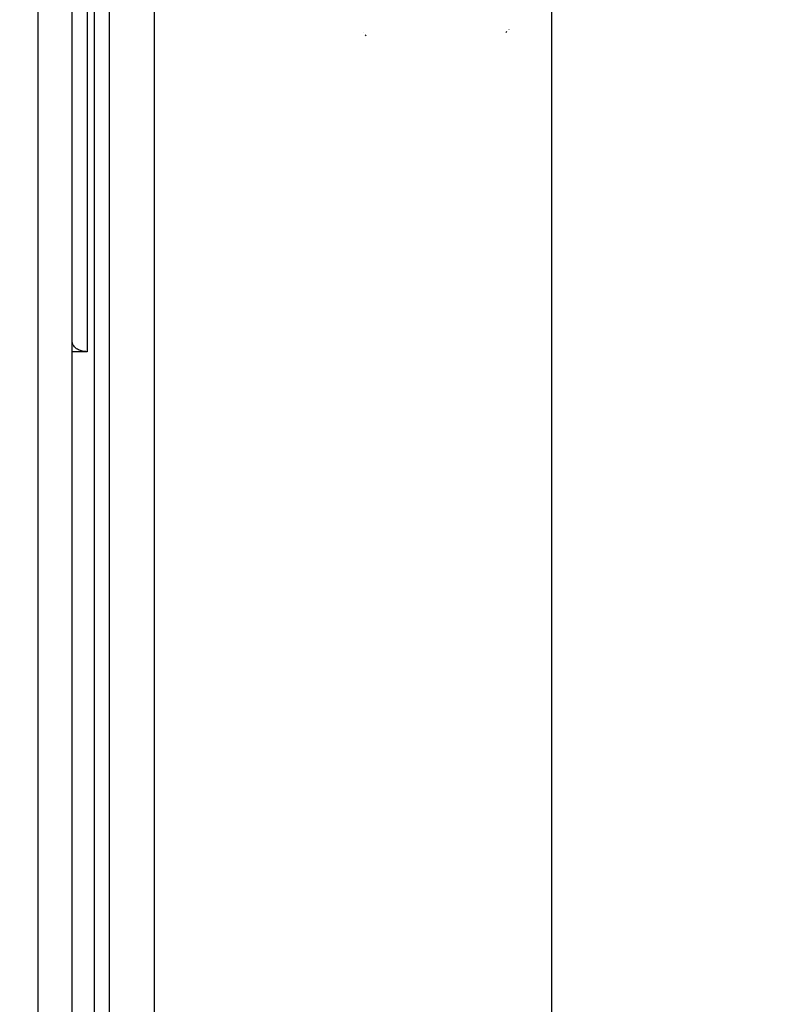
# Paper-space layout 'Sheet10' of a CAD drawing. Units: inches. Extents: x 0.4 to 16.6, y 0.2 to 22.
# Drawn here: x 14.4 to 14.6, y 14.7 to 15.1 of the extents above; entities that cross this region are included whole.
import ezdxf

# ---------------------------------------------------------------- set-up
doc = ezdxf.new("R2010")
doc.units = ezdxf.units.IN
doc.header["$MEASUREMENT"] = 0

psp = doc.layouts.new('Sheet10')

# ---------------------------------------------------------------- hatches: boundary and pattern name
at = {"linetype": 'Continuous', "lineweight": 18}
h = psp.add_hatch(dxfattribs=at)
h.set_pattern_fill('ANSI37', style=0)
edge = h.paths.add_edge_path(flags=0)
edge.add_line((14.7718, 15.42252), (14.71921, 15.42527))
edge.add_arc((14.71973, 15.4351), 0.00984, 180, 267, ccw=False)
edge.add_line((14.70988, 15.4351), (14.70988, 15.4966))
edge.add_arc((14.70742, 15.4966), 0.00246, 0, 87)
edge.add_line((14.70755, 15.49906), (14.69758, 15.49958))
edge.add_line((14.69758, 15.49958), (14.68761, 15.49906))
edge.add_arc((14.68774, 15.4966), 0.00246, 93, 180)
edge.add_line((14.68528, 15.4966), (14.68528, 15.48482))
edge.add_line((14.68528, 15.48482), (14.69758, 15.48417))
edge.add_line((14.69758, 15.48417), (14.69758, 15.44117))
edge.add_line((14.69758, 15.44117), (14.68528, 15.44053))
edge.add_line((14.68528, 15.44053), (14.68528, 15.4298))
edge.add_line((14.68528, 15.4298), (14.69758, 15.42915))
edge.add_line((14.69758, 15.42915), (14.69758, 15.404))
edge.add_ellipse((13.61853, 15.40009), major_axis=(1.69189, -0.02953), ratio=0.0174497, start_angle=47.96096, end_angle=50.391, ccw=False)
edge.add_line((14.75186, 15.40224), (14.75186, 15.40178))
edge.add_ellipse((14.43873, 15.40009), major_axis=(-0.51603, 0.00901), ratio=0.01745, start_angle=230.5666, end_angle=232.6586, ccw=False)
edge.add_line((14.76663, 15.40132), (14.76663, 15.0565))
edge.add_ellipse((14.43873, 15.05774), major_axis=(-0.51603, -0.00901), ratio=0.01745, start_angle=127.3414, end_angle=129.4334, ccw=False)
edge.add_line((14.75186, 15.05604), (14.75186, 15.05559))
edge.add_ellipse((13.61853, 15.05774), major_axis=(1.69189, 0.02953), ratio=0.0174497, start_angle=309.609, end_angle=312.03904, ccw=False)
edge.add_line((14.69758, 15.05382), (14.69758, 15.02867))
edge.add_line((14.69758, 15.02867), (14.68528, 15.02803))
edge.add_line((14.68528, 15.02803), (14.68528, 15.0173))
edge.add_line((14.68528, 15.0173), (14.69758, 15.01665))
edge.add_line((14.69758, 15.01665), (14.69758, 14.97365))
edge.add_line((14.69758, 14.97365), (14.68528, 14.973))
edge.add_line((14.68528, 14.973), (14.68528, 14.96122))
edge.add_arc((14.68774, 14.96122), 0.00246, 180, 267)
edge.add_line((14.68761, 14.95877), (14.69758, 14.95824))
edge.add_line((14.69758, 14.95824), (14.70755, 14.95877))
edge.add_arc((14.70742, 14.96122), 0.00246, 273, 360)
edge.add_line((14.70988, 14.96122), (14.70988, 15.02272))
edge.add_arc((14.71973, 15.02272), 0.00984, 93, 180, ccw=False)
edge.add_line((14.71921, 15.03255), (14.7718, 15.03531))
edge.add_arc((14.77155, 15.04022), 0.00492, 273, 360)
edge.add_line((14.77647, 15.04022), (14.77647, 15.4176))
edge.add_arc((14.77155, 15.4176), 0.00492, 0, 87)

# ---------------------------------------------------------------- linework, layer by layer
at = {"color": 7, "linetype": 'Continuous', "lineweight": 25}
for p, q in [((14.38914, 14.19891), (14.38914, 15.44891)), ((14.4039, 14.19891), (14.4039, 15.44891)), ((14.53432, 14.27765), (14.53432, 15.37017)), ((14.37684, 14.41878), (14.37684, 15.22904)), ((14.36552, 15.2276), (14.36552, 14.42022)), ((14.38176, 14.94476), (14.37684, 14.94476))]:
    psp.add_line(p, q, dxfattribs=at)
at = {"color": 8, "linetype": 'Continuous', "lineweight": 25}
for p, q in [((14.38422, 14.40771), (14.38422, 15.24008)), ((14.38176, 15.23789), (14.38176, 14.94476))]:
    psp.add_line(p, q, dxfattribs=at)
at = {"color": 7, "linetype": 'Continuous', "lineweight": 25}
psp.add_open_spline([(14.38176, 14.94476), (14.38124, 14.94479), (14.38021, 14.94486), (14.37881, 14.94537), (14.3777, 14.94614), (14.37697, 14.9471), (14.37688, 14.94778), (14.37684, 14.94811)], degree=3, knots=[0, 0, 0, 0, 0.192502, 0.384727, 0.584433, 0.800929, 1, 1, 1, 1], dxfattribs=at)

doc.saveas('drawing.dxf')
